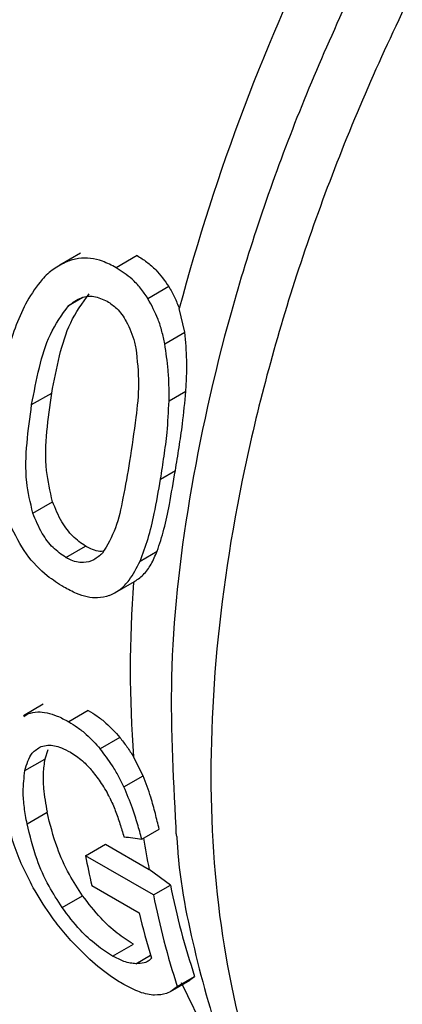
# Model space of a CAD drawing. Units: inches. Extents: x 0.4 to 10.6, y 0.4 to 8.1.
# Drawn here: x 3.1 to 3.2, y 4.7 to 4.7 of the extents above; entities that cross this region are included whole.
import ezdxf

# ---------------------------------------------------------------- set-up
doc = ezdxf.new("R2010")
doc.units = ezdxf.units.IN
doc.header["$MEASUREMENT"] = 0

msp = doc.modelspace()

# ---------------------------------------------------------------- linework, layer by layer
at = {"color": 7, "linetype": 'Continuous', "lineweight": 25}
for p, q in [((3.150966648466074, 4.668320157683555), (3.150575411772612, 4.668094301547903)), ((3.152039992566053, 4.668273475439183), (3.151644300854494, 4.668045047476326)), ((3.15263856701166, 4.667686829397192), (3.152244264741415, 4.667459203541727)), ((3.152941295729338, 4.666824537822219), (3.152836721541663, 4.667270759945489)), ((3.152561802476793, 4.666605461030109), (3.152941295729338, 4.666824537822219)), ((3.150042735519802, 4.66545373822854), (3.15042199973576, 4.665672682800029)), ((3.152643729384693, 4.66552303197243), (3.152961717078048, 4.665706602360619)), ((3.152482908068101, 4.664045056601032), (3.152763304200577, 4.664206925842821)), ((3.150064377615195, 4.663401341898832), (3.150438026947068, 4.663617045066747)), ((3.150687108750269, 4.662562199660155), (3.151059882750098, 4.66277739750964)), ((3.152093942766502, 4.662492338187907), (3.152419088665198, 4.662680040919848)), ((3.151615512020706, 4.661889733538628), (3.151986943943384, 4.662104156623466)), ((3.150259696206243, 4.659783182186557), (3.149887118310536, 4.65956809754557)), ((3.149897052410121, 4.659551918868376), (3.149977492921499, 4.659608495941639)), ((3.151115522189196, 4.659668633363469), (3.150743571038172, 4.659453910534487)), ((3.151710811812676, 4.65915701645185), (3.151338621136399, 4.658942155347884)), ((3.150350156415747, 4.658920900083849), (3.150291870269092, 4.658746428979741)), ((3.149916731692954, 4.658529866089404), (3.150291870269092, 4.658746428979741)), ((3.152154100087173, 4.658429409287856), (3.151971346492752, 4.658790249753267)), ((3.151788744104496, 4.658218493768519), (3.152154100087173, 4.658429409287856)), ((3.149955534871037, 4.657522985461947), (3.150334891290535, 4.657741983261424)), ((3.152128308147372, 4.657231047832494), (3.152456654295779, 4.657420598029386)), ((3.151059839922733, 4.65691734642463), (3.151439027740158, 4.657136246891979)), ((3.151439027740158, 4.657136246891979), (3.152267055652508, 4.656660089958756)), ((3.152347952288725, 4.65617663589866), (3.151059839922733, 4.65691734642463)), ((3.152667863814637, 4.656361316891957), (3.152267055652508, 4.656660089958756)), ((3.151182305319931, 4.656355770675484), (3.15207608577008, 4.655839802204311)), ((3.152347952288725, 4.65617663589866), (3.152667863814637, 4.656361316891957)), ((3.150620419252675, 4.655935496021361), (3.151008215630676, 4.656159366105182)), ((3.151575962552001, 4.655018057643035), (3.151967340209106, 4.655243995155267)), ((3.152673074378828, 4.654347857820042), (3.153040288911917, 4.654559846257693)), ((3.152799162598472, 4.654445269582649), (3.153128177665338, 4.654635205938046)), ((3.153035577150872, 4.654567698338036), (3.153128177665338, 4.654635205938046))]:
    msp.add_line(p, q, dxfattribs=at)
at = {"color": 8, "linetype": 'Continuous', "lineweight": 25}
for p, q in [((3.151010641368691, 4.667479938718877), (3.150741391082218, 4.667324503837017)), ((3.15201576135108, 4.654875132223265), (3.152291249180904, 4.655034167962248))]:
    msp.add_line(p, q, dxfattribs=at)
at = {"color": 8, "linetype": 'Continuous', "lineweight": 25, "flags": 128}
msp.add_lwpolyline([(3.154231544803132, 4.651973016281727), (3.153828421627142, 4.652571863683219), (3.152880903424536, 4.654510720937418)], dxfattribs=at)
at = {"color": 7, "linetype": 'Continuous', "lineweight": 25}
for centre, radius, start, end in [((3.175679144357836, 4.665992681650514), 0.03465101296102969, 132.8675987907671, 177.2543771555779), ((3.190839492094442, 4.657145070850676), 0.03932863650230606, 141.7675182687589, 165.0804087419839), ((3.174024539609086, 4.660450269360958), 0.0221155967698894, 175.7359781262554, 184.3047453172018), ((3.166565834665441, 4.660004668589067), 0.01581035834849807, 191.2606204152731, 193.3436810680697), ((3.166847137461361, 4.659218168074156), 0.01446421099908011, 191.3914887321972, 198.4724362360494), ((3.166929315079216, 4.659052197900345), 0.01486220029650571, 191.1560353821671, 198.0577959802552), ((3.166361694813034, 4.659223971609506), 0.01468098185719136, 193.3273251422748, 196.8179434375279)]:
    msp.add_arc(centre, radius, start, end, dxfattribs=at)
at = {"color": 8, "linetype": 'Continuous', "lineweight": 25}
for centre, radius, start, end in [((3.177393897082509, 4.665015792063316), 0.03550170163780639, 132.2903082468995, 180.5552660436662), ((3.168238957010117, 4.659920048194883), 0.01630119506902691, 189.4332617231835, 191.5359518011495)]:
    msp.add_arc(centre, radius, start, end, dxfattribs=at)
at = {"color": 7, "linetype": 'Continuous', "lineweight": 25}
msp.add_ellipse((3.174781393705933, 4.666388748436572), major_axis=(0.04389126398702237, 0.000350607596015351), ratio=0.2390437990802844, start_param=4.159120806508311, end_param=4.168167777296923, dxfattribs=at)
at = {"color": 8, "linetype": 'Continuous', "lineweight": 25}
for points, knots in [([(3.163150329486501, 4.682195110114074), (3.162295380951045, 4.681148234292053), (3.160585483880132, 4.679054482648008), (3.158369904663371, 4.675519024379525), (3.15649120449011, 4.67181696303533), (3.155021874455809, 4.668017224907074), (3.153997629612204, 4.664235302295728), (3.153448730921847, 4.660574816339738), (3.153389481342963, 4.657137648742411), (3.153824134373027, 4.654024176873664), (3.15473119790374, 4.651305095262575), (3.15612003542446, 4.649117835461272), (3.15739652564184, 4.647750463434152), (3.158300729108427, 4.647321456091516), (3.158481448246148, 4.647235712296118)], [0, 0, 0, 0, 0.08889054831875746, 0.1777810966375144, 0.266671644956273, 0.3555621932750299, 0.4444527415937868, 0.5333432899125446, 0.6222338382313021, 0.7111243865500598, 0.8000149348688168, 0.8889054831875743, 0.9777960315063322, 0.9999999999999999, 0.9999999999999999, 0.9999999999999999, 0.9999999999999999]), ([(3.16093468684224, 4.681095724466356), (3.160164751338666, 4.680056847299514), (3.158624880241932, 4.677979092844947), (3.156670379892676, 4.674550036737728), (3.155044622047663, 4.67100523890999), (3.15380842425842, 4.667407623955913), (3.15300064435688, 4.663867877278038), (3.152604369217454, 4.660487560398908), (3.152716647541334, 4.658456013578111), (3.152771757456548, 4.657458863200554)], [0, 0, 0, 0, 0.1435957425003562, 0.2871915017090851, 0.4307872776261561, 0.5743830702515371, 0.7179788795851973, 0.8615747056271078, 1, 1, 1, 1])]:
    msp.add_open_spline(points, degree=3, knots=knots, dxfattribs=at)
at = {"color": 7, "linetype": 'Continuous', "lineweight": 25}
for points, knots in [([(3.150706219265072, 4.668159215374818), (3.150622248375096, 4.668116394487056), (3.150454394142718, 4.668030797356344), (3.150191456756898, 4.667786419648247), (3.150045555931919, 4.667555955097977), (3.149955215860652, 4.667413254164663)], [0, 0, 0, 0, 0.2759967305866404, 0.5517057085530405, 1, 1, 1, 1]), ([(3.151644300854494, 4.668045047476326), (3.151558198306145, 4.668089247592999), (3.151327696672267, 4.668207573929513), (3.150997189650431, 4.668253994459682), (3.150780807919817, 4.668183511470894), (3.150706219265072, 4.668159215374818)], [0, 0, 0, 0, 0.2809574660393881, 0.7521398171646355, 1, 1, 1, 1]), ([(3.152039992566053, 4.668273475439183), (3.152101063494514, 4.668235110990902), (3.152223243097275, 4.668158358382593), (3.152434109540986, 4.667976039286915), (3.152559870179447, 4.667798147912925), (3.15263856701166, 4.667686829397192)], [0, 0, 0, 0, 0.2721990442468249, 0.5445663253600752, 1, 1, 1, 1]), ([(3.152244264741415, 4.667459203541727), (3.152198424723271, 4.667527129338481), (3.152106757989944, 4.667662961219646), (3.151908446803634, 4.667871303256723), (3.151745934046288, 4.667978197389654), (3.151644300854494, 4.668045047476326)], [0, 0, 0, 0, 0.2725806338003322, 0.5450821636000271, 1, 1, 1, 1]), ([(3.15263856701166, 4.667686829397192), (3.152676098492694, 4.667621870533036), (3.152751853970492, 4.667490754209999), (3.152808260472049, 4.667344536913602), (3.152836721541739, 4.667270759945564)], [0, 0, 0, 0, 0.4954292696112158, 1, 1, 1, 1]), ([(3.149955215860652, 4.667413254164663), (3.149883077762246, 4.667265423789494), (3.149738933121361, 4.666970032632646), (3.149574989456554, 4.666420927664691), (3.149500205439344, 4.666021394622591), (3.1494572206593, 4.665791748762746)], [0, 0, 0, 0, 0.2987334077380315, 0.5969220249855935, 1, 1, 1, 1]), ([(3.15042199973576, 4.665672682800029), (3.150467546474671, 4.665907819288563), (3.150555845639152, 4.666363666534111), (3.150756425968989, 4.667035555534945), (3.151004007613586, 4.66737556521937), (3.151130313388923, 4.667549023905627)], [0, 0, 0, 0, 0.3429085411863975, 0.6647794859440207, 0.9999999999999999, 0.9999999999999999, 0.9999999999999999, 0.9999999999999999]), ([(3.150741391082218, 4.667324503837017), (3.150819716800848, 4.66738461653072), (3.15096303697026, 4.667494610560728), (3.151227587747221, 4.667522530521374), (3.151389804239059, 4.667447965895774), (3.151473788553938, 4.667409361565695)], [0, 0, 0, 0, 0.3675651425940631, 0.6725696160564494, 0.9999999999999999, 0.9999999999999999, 0.9999999999999999, 0.9999999999999999]), ([(3.152561802476793, 4.666605461030109), (3.152545330432605, 4.666683989469778), (3.152512379617604, 4.666841078417472), (3.152418830224987, 4.667137087426192), (3.152313115939636, 4.667332156200713), (3.152244264741415, 4.667459203541727)], [0, 0, 0, 0, 0.2584696878470036, 0.5170449259655187, 1, 1, 1, 1]), ([(3.150042735519802, 4.66545373822854), (3.150087388946067, 4.665688576633039), (3.150173863001979, 4.666143355381729), (3.150371182776668, 4.666813339549308), (3.150616324443097, 4.667151818355509), (3.150741391082218, 4.667324503837017)], [0, 0, 0, 0, 0.3434001912490777, 0.6650152031517199, 0.9999999999999999, 0.9999999999999999, 0.9999999999999999, 0.9999999999999999]), ([(3.151473788553938, 4.667409361565695), (3.151535035992647, 4.667367613394148), (3.151672726622369, 4.66727375915059), (3.151861451879604, 4.667009184873336), (3.15196544643123, 4.66673533199507), (3.152008093133443, 4.666559593429842), (3.152017420253742, 4.666521158224912)], [0, 0, 0, 0, 0.2326460712988289, 0.5230126309694534, 0.8956796577141233, 1, 1, 1, 1]), ([(3.152961717078048, 4.665706602360619), (3.152967162406741, 4.665804051670279), (3.152978053804122, 4.665998963532556), (3.152983477931348, 4.666372622151365), (3.152957759457982, 4.666648154973044), (3.152941295729338, 4.666824537822219)], [0, 0, 0, 0, 0.2645973247830464, 0.5292306072445568, 1, 1, 1, 1]), ([(3.152017420253742, 4.666521158224912), (3.152041207677221, 4.666294097807038), (3.152088242400538, 4.665845132666258), (3.152009679133103, 4.665130379356252), (3.151938552456533, 4.664657000039566), (3.151897393207693, 4.664383067135191)], [0, 0, 0, 0, 0.3012435064276112, 0.595646896709124, 1, 1, 1, 1]), ([(3.152643729384693, 4.66552303197243), (3.152643966369069, 4.665619606748767), (3.152644440380518, 4.665812773701187), (3.152626901744002, 4.666174633285552), (3.152586922998071, 4.66643921311384), (3.152561802476793, 4.666605461030109)], [0, 0, 0, 0, 0.2709171039569944, 0.5418830186772681, 1, 1, 1, 1]), ([(3.150438026947068, 4.663617045066747), (3.15039260085162, 4.663814238481443), (3.150288126499376, 4.664267758733705), (3.150321491058141, 4.664951714049562), (3.1503882996397, 4.665430945303103), (3.15042199973576, 4.665672682800029)], [0, 0, 0, 0, 0.276016047175143, 0.6348024731751027, 1, 1, 1, 1]), ([(3.152763304200577, 4.664206925842821), (3.152786739371912, 4.664351417220561), (3.152833615040752, 4.664640432814959), (3.152908423372756, 4.665135976840239), (3.152942385045935, 4.665499610731417), (3.152961717078048, 4.665706602360619)], [0, 0, 0, 0, 0.3010274119255693, 0.6021232391086069, 1, 1, 1, 1]), ([(3.150064377615195, 4.663401341898832), (3.150018585040648, 4.663598348252503), (3.149913300221057, 4.66405129894614), (3.149944785901475, 4.664734156179781), (3.150009893935898, 4.665212469149251), (3.150042735519802, 4.66545373822854)], [0, 0, 0, 0, 0.2761292162612206, 0.6348674431507535, 0.9999999999999999, 0.9999999999999999, 0.9999999999999999, 0.9999999999999999]), ([(3.152482908068102, 4.664045056601032), (3.152505505382494, 4.664189265872975), (3.152550704613303, 4.664477713785591), (3.152615641942943, 4.664966252165061), (3.152633601745139, 4.665322270890299), (3.152643729384693, 4.66552303197243)], [0, 0, 0, 0, 0.3036237124160831, 0.607309258882402, 1, 1, 1, 1]), ([(3.151897393207693, 4.664383067135191), (3.151856489807657, 4.664149441862694), (3.151780182805574, 4.663713604153855), (3.151648695689733, 4.663090997469504), (3.151473763433136, 4.662794547435647), (3.151384520726249, 4.66264331172879)], [0, 0, 0, 0, 0.3614056793915015, 0.6742173977346384, 1, 1, 1, 1]), ([(3.152419088665198, 4.662680040919848), (3.152463938522821, 4.662815884280632), (3.152553553165848, 4.663087313331458), (3.152660048762681, 4.663604363475085), (3.152726066875495, 4.66398962192908), (3.152763304200577, 4.664206925842821)], [0, 0, 0, 0, 0.3039998970840329, 0.6074231603244722, 0.9999999999999999, 0.9999999999999999, 0.9999999999999999, 0.9999999999999999]), ([(3.152093942766502, 4.662492338187907), (3.152147544874557, 4.662632434243727), (3.152254648865684, 4.662912364404387), (3.152377258553767, 4.663437383634998), (3.1524446888745, 4.663825228134415), (3.152482908068101, 4.664045056601032)], [0, 0, 0, 0, 0.30265778449683, 0.6047496608224606, 0.9999999999999999, 0.9999999999999999, 0.9999999999999999, 0.9999999999999999]), ([(3.151059882750098, 4.66277739750964), (3.150978193221958, 4.662833842322045), (3.150814662148524, 4.66294683698577), (3.150590326878617, 4.663246651326111), (3.150491977331791, 4.663485837622313), (3.150438026947068, 4.663617045066747)], [0, 0, 0, 0, 0.310631952982914, 0.6218419651926286, 0.9999999999999999, 0.9999999999999999, 0.9999999999999999, 0.9999999999999999]), ([(3.150687108750269, 4.662562199660155), (3.15060539079977, 4.662618646378333), (3.150441802770381, 4.662731644897458), (3.15021720185496, 4.663031305950573), (3.15011850396911, 4.663270284831397), (3.150064377615195, 4.663401341898832)], [0, 0, 0, 0, 0.3107044349858293, 0.6219872859253943, 0.9999999999999999, 0.9999999999999999, 0.9999999999999999, 0.9999999999999999]), ([(3.150650722975372, 4.662000290019285), (3.150546065988308, 4.662067135863203), (3.150298505971208, 4.662225255819908), (3.149916861611941, 4.662615396584838), (3.149729243355449, 4.662992314825902), (3.149633094998943, 4.663185473370777)], [0, 0, 0, 0, 0.2631078603222488, 0.622366343882845, 1, 1, 1, 1]), ([(3.151394782888969, 4.662682040112228), (3.151394573234113, 4.662681984038192), (3.151315575143004, 4.662660855303972), (3.151194221055736, 4.662705471265769), (3.151081995849839, 4.662765557906654), (3.151059882750098, 4.66277739750964)], [0, 0, 0, 0, 0.002132103217334851, 0.8033779296319871, 1, 1, 1, 1]), ([(3.151384520726249, 4.66264331172879), (3.151331692425209, 4.662597347084342), (3.15122579484269, 4.662505208124112), (3.151012955153164, 4.662447159953104), (3.150821982294366, 4.662488621136287), (3.150709296576902, 4.66255009537727), (3.150687108750269, 4.662562199660155)], [0, 0, 0, 0, 0.2860777551045564, 0.5734604763367392, 0.9160143342360245, 1, 1, 1, 1]), ([(3.151970104183215, 4.662094727953995), (3.15203442218783, 4.662137851076922), (3.152165651913855, 4.662225836325235), (3.152308970225, 4.662425857833004), (3.152382095201626, 4.662594650019406), (3.152419088665198, 4.662680040919848)], [0, 0, 0, 0, 0.3220123613312982, 0.6570103380425172, 1, 1, 1, 1]), ([(3.151512154083876, 4.661839884286152), (3.151582345274897, 4.661875284217276), (3.151721769412582, 4.661945600802581), (3.151923570198868, 4.66215871461779), (3.152029531267328, 4.662366207587135), (3.152093942766502, 4.662492338187907)], [0, 0, 0, 0, 0.2844612671169948, 0.56503909245764, 1, 1, 1, 1]), ([(3.151512154083876, 4.661839884286152), (3.151438846503246, 4.661820312611955), (3.151249783505274, 4.661769836530665), (3.150946737084876, 4.661843354104623), (3.150731360093595, 4.66195753915202), (3.150650722975372, 4.662000290019285)], [0, 0, 0, 0, 0.2837655154950863, 0.7318418998280644, 1, 1, 1, 1]), ([(3.149977492921499, 4.659608495941639), (3.150036126657273, 4.659622040583672), (3.150196030452264, 4.659658979039567), (3.15046585255329, 4.659600823556699), (3.150670354290965, 4.659492642178919), (3.150743571038172, 4.659453910534487)], [0, 0, 0, 0, 0.2709739868312287, 0.7389904168030683, 1, 1, 1, 1]), ([(3.151115522189196, 4.659668633363469), (3.151171461178081, 4.659634101583332), (3.151283376346582, 4.659565015064793), (3.151487707171464, 4.659403656162439), (3.151625175207856, 4.659251686770288), (3.151710811812676, 4.65915701645185)], [0, 0, 0, 0, 0.2736744043338943, 0.547530759597049, 1, 1, 1, 1]), ([(3.150743571038172, 4.659453910534487), (3.150799506995392, 4.659419377015878), (3.150911416091585, 4.659350287023536), (3.151115688473412, 4.659188896655728), (3.151253050930578, 4.659036864235376), (3.151338621136399, 4.658942155347884)], [0, 0, 0, 0, 0.2736768382958757, 0.5475355950733016, 1, 1, 1, 1]), ([(3.151710811812676, 4.65915701645185), (3.151756924582442, 4.659099131980622), (3.151850119501373, 4.658982146194893), (3.151930658250814, 4.658854657264875), (3.151971346492814, 4.658790249753299)], [0, 0, 0, 0, 0.4947991832176806, 0.9999999999999999, 0.9999999999999999, 0.9999999999999999, 0.9999999999999999]), ([(3.149916731692954, 4.658529866089404), (3.149932909848849, 4.658589836243571), (3.149965285510604, 4.658709848279512), (3.150053887272631, 4.658882252417926), (3.15016198224059, 4.658948026710257), (3.150223256664384, 4.658985311349304)], [0, 0, 0, 0, 0.3019807453519496, 0.6043226763068064, 0.9999999999999999, 0.9999999999999999, 0.9999999999999999, 0.9999999999999999]), ([(3.150223256664384, 4.658985311349304), (3.150264573234915, 4.65899603645205), (3.150374940851585, 4.659024686071645), (3.150568979962672, 4.658985579248733), (3.150718532634431, 4.658906838293538), (3.150775046179718, 4.658877083355127)], [0, 0, 0, 0, 0.2712655996363774, 0.7246230103925505, 1, 1, 1, 1]), ([(3.150775046179718, 4.658877083355127), (3.150813240273351, 4.658853510130029), (3.150889647792783, 4.658806351748105), (3.151033853784763, 4.658693025596959), (3.151132680812545, 4.658585886115965), (3.151195717603423, 4.658517547229228)], [0, 0, 0, 0, 0.2657678625303275, 0.5316702450367644, 1, 1, 1, 1]), ([(3.151788744104496, 4.658218493768519), (3.151755710844177, 4.658286259863648), (3.151689625735304, 4.65842183018675), (3.151546002676265, 4.6586707662145), (3.151418753130602, 4.658837290891398), (3.151338621136399, 4.658942155347884)], [0, 0, 0, 0, 0.2701095049646942, 0.5403710039767547, 1, 1, 1, 1]), ([(3.150291870269092, 4.658746428979741), (3.150278432017692, 4.658659093263767), (3.150251569343355, 4.658484511703541), (3.150263727718832, 4.658146170026535), (3.150308315567045, 4.657892925034734), (3.150334891290535, 4.657741983261424)], [0, 0, 0, 0, 0.2879447949202955, 0.5755932838598977, 1, 1, 1, 1]), ([(3.149955534871037, 4.657522985461947), (3.149937077172068, 4.657625739759652), (3.149900155907014, 4.657831281017383), (3.149870450923621, 4.658178588271233), (3.149899448883995, 4.65839868703792), (3.149916731692954, 4.658529866089404)], [0, 0, 0, 0, 0.2876837256356412, 0.5754588967716918, 1, 1, 1, 1]), ([(3.151523017543757, 4.658013868116985), (3.151499450303365, 4.658059944481954), (3.151452304201598, 4.658152119932101), (3.151347655634625, 4.658325393525078), (3.15125514125677, 4.658442395043732), (3.151195717603423, 4.658517547229228)], [0, 0, 0, 0, 0.2633548316728542, 0.5268395233528147, 1, 1, 1, 1]), ([(3.152456654295779, 4.657420598029386), (3.152432934872109, 4.657518840392442), (3.15238548580176, 4.657715367460757), (3.152295719121889, 4.658051449621398), (3.152205098831981, 4.658293301393772), (3.152154100087173, 4.658429409287856)], [0, 0, 0, 0, 0.3041239928309246, 0.6083790623082039, 1, 1, 1, 1]), ([(3.152128308147372, 4.657231047832494), (3.152101569919867, 4.657327032831778), (3.152048081993589, 4.657519044009955), (3.15194528143449, 4.657847249767086), (3.151845282291735, 4.658084407778516), (3.151788744104496, 4.658218493768519)], [0, 0, 0, 0, 0.3028574699145775, 0.6058448721353235, 1, 1, 1, 1]), ([(3.151523017543757, 4.658013868116985), (3.151559064206928, 4.657932686727865), (3.151633102049758, 4.657765944666335), (3.151715129038882, 4.657520573729997), (3.151764410752743, 4.657358932781954), (3.151789130544035, 4.657277853408154)], [0, 0, 0, 0, 0.3210620273780234, 0.6594435609514594, 1, 1, 1, 1]), ([(3.150073387665593, 4.656312774530638), (3.150002235626356, 4.656448430412366), (3.149859997698777, 4.656719616054946), (3.14967587310002, 4.657193931418426), (3.149596356143424, 4.657524185181782), (3.149547593105768, 4.657726710245472)], [0, 0, 0, 0, 0.2790814045796765, 0.5579033438738736, 1, 1, 1, 1]), ([(3.151008215630676, 4.656159366105182), (3.150920126152715, 4.656294016743294), (3.150719136712334, 4.656601242498597), (3.15048585012268, 4.657135830692023), (3.150390553883135, 4.657518478461839), (3.150334891290535, 4.657741983261424)], [0, 0, 0, 0, 0.2449997355571467, 0.5590038774511619, 1, 1, 1, 1]), ([(3.150620419252675, 4.655935496021361), (3.150532941237723, 4.656070786665222), (3.150333513230622, 4.656379215514452), (3.150103345546541, 4.656915616574016), (3.150010027374578, 4.657299070300454), (3.149955534871037, 4.657522985461947)], [0, 0, 0, 0, 0.2453444938392481, 0.559324116877627, 1, 1, 1, 1]), ([(3.152771757456548, 4.657458863200554), (3.152771104510542, 4.657419874803899), (3.15276999968405, 4.657353903937781), (3.152782526105875, 4.657297530343808), (3.152787649485546, 4.657274473214693)], [0, 0, 0, 0, 0.5909941607539201, 1, 1, 1, 1]), ([(3.15279014900217, 4.657273767160375), (3.152793461921661, 4.657216126274053), (3.152838757000953, 4.656428045391464), (3.153130956923334, 4.655008280669393), (3.153694639494961, 4.653047059783364), (3.154521368216601, 4.651245455889896), (3.155595740378839, 4.649627299861066), (3.156885229119026, 4.64822898158133), (3.157922359625856, 4.647540872973986), (3.158429582328089, 4.647204344152446)], [0, 0, 0, 0, 0.01282630187624736, 0.1753644669212314, 0.3392323950713947, 0.5042204936639552, 0.6704540110386588, 0.8388310767736046, 1, 1, 1, 1]), ([(3.150889489885744, 4.655203551746854), (3.150798009655698, 4.655303898694861), (3.15061520947566, 4.655504416775683), (3.150332977148802, 4.655878796015331), (3.150171871690471, 4.656148130145321), (3.150073387665593, 4.656312774530638)], [0, 0, 0, 0, 0.2802548235262505, 0.5600186201061094, 1, 1, 1, 1]), ([(3.151967340209106, 4.655243995155267), (3.15186570999868, 4.655308793115117), (3.151662116974517, 4.655438601097902), (3.151312748894388, 4.655762414652616), (3.151118833090778, 4.656015179027124), (3.151008215630676, 4.656159366105182)], [0, 0, 0, 0, 0.2997974148836863, 0.6005759712229667, 1, 1, 1, 1]), ([(3.151575962552001, 4.655018057643035), (3.151474212837557, 4.655083021697334), (3.151270377199643, 4.655213164465025), (3.150922397747947, 4.655537891401183), (3.150729922844542, 4.655791316436609), (3.150620419252675, 4.655935496021361)], [0, 0, 0, 0, 0.3005311825779964, 0.6020554027986051, 1, 1, 1, 1]), ([(3.15178473057376, 4.654481454058854), (3.151708457043122, 4.654528060820532), (3.151500049944315, 4.654655407488568), (3.15118578262415, 4.654906035526404), (3.150972740887203, 4.655119956976911), (3.150889489885744, 4.655203551746854)], [0, 0, 0, 0, 0.2601763853871001, 0.7108967580642961, 1, 1, 1, 1]), ([(3.15201576135108, 4.654875132223265), (3.151980823731447, 4.654877909955111), (3.151910917991334, 4.654883467843788), (3.151769036835109, 4.65491957521746), (3.151649047106063, 4.654980779016176), (3.151575962552001, 4.655018057643035)], [0, 0, 0, 0, 0.2808698896640197, 0.5619849811748645, 1, 1, 1, 1]), ([(3.152308634201214, 4.654976299808189), (3.152290087508848, 4.654957481956417), (3.152252999953588, 4.654919852167573), (3.152158979906438, 4.654880004175122), (3.152071179478684, 4.65487701741509), (3.15201576135108, 4.654875132223265)], [0, 0, 0, 0, 0.2695040974236962, 0.5389234861522407, 1, 1, 1, 1]), ([(3.152368660020224, 4.654278571326498), (3.152325310227874, 4.654283030779025), (3.152238579257662, 4.65429195291275), (3.152051643546145, 4.654343339564654), (3.151888549702871, 4.654427732703996), (3.15178473057376, 4.654481454058854)], [0, 0, 0, 0, 0.2664192087939564, 0.5330313067166805, 1, 1, 1, 1]), ([(3.152799162598472, 4.654445269582649), (3.152768463148106, 4.654418035710565), (3.152707053359274, 4.654363558307426), (3.152576067805389, 4.654291788674379), (3.152447769553204, 4.654283612690867), (3.152368660020224, 4.654278571326498)], [0, 0, 0, 0, 0.2770688535266156, 0.5542359743805557, 1, 1, 1, 1])]:
    msp.add_open_spline(points, degree=3, knots=knots, dxfattribs=at)

doc.saveas('drawing.dxf')
